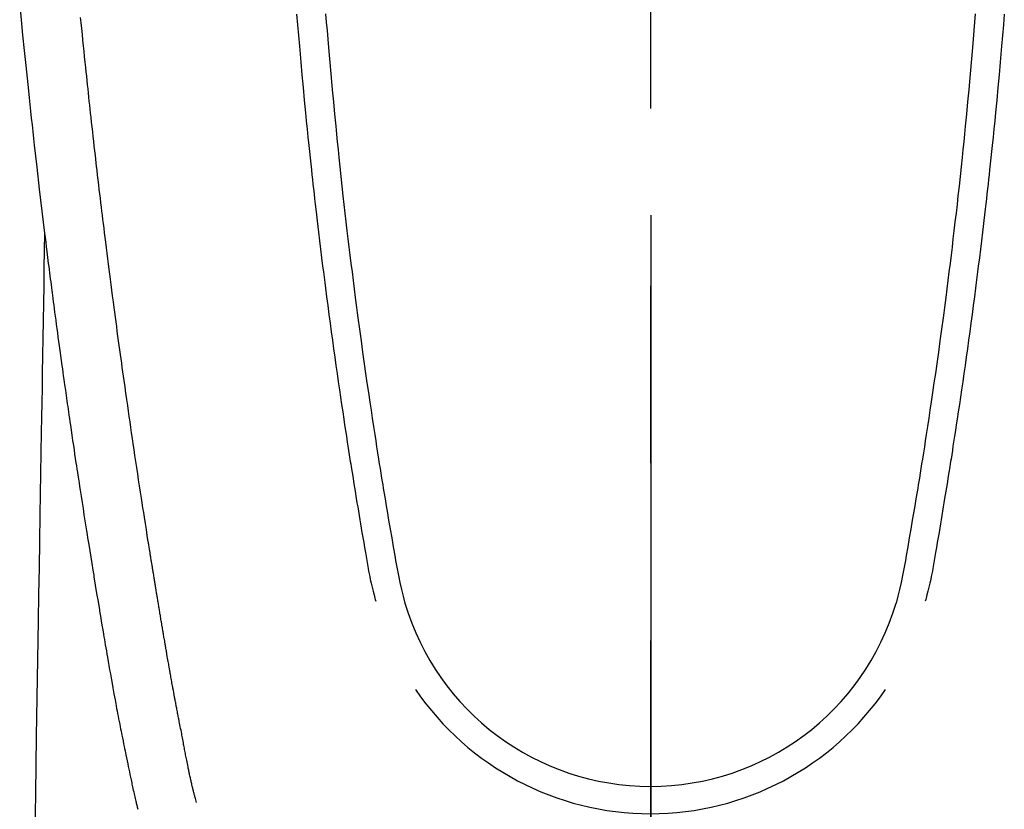
# Model space of a CAD drawing. Extents: x 55896 to 82369, y -33085 to -24215.
# Drawn here: x 58627 to 58662, y -25611 to -25583 of the extents above; entities that cross this region are included whole.
import ezdxf

# ---------------------------------------------------------------- set-up
doc = ezdxf.new("R2010")
doc.units = 0
doc.header["$LTSCALE"] = 50
doc.header["$MEASUREMENT"] = 0
doc.linetypes.add('CENTER2', pattern=[1.125, 0.75, -0.125, 0.125, -0.125])
doc.layers.add('150-機器', color=8, linetype='CONTINUOUS')
doc.layers.add('166-寸法B', color=11, linetype='CONTINUOUS')

# ---------------------------------------------------------------- blocks, each defined once
blk = doc.blocks.new('F402_H')
at = {"layer": '150-機器', "color": 161, "linetype": 'CENTER2'}
blk.add_line((0, 136.026), (0, -355.416), dxfattribs=at)
at = {"layer": '150-機器', "color": 13, "linetype": 'Continuous'}
for points in [[(-22.228, -66.561), (-22.18, -67.099), (-22.127, -67.636), (-22.071, -68.172), (-22.015, -68.709), (-21.992, -68.931), (-21.969, -69.153), (-21.946, -69.376), (-21.922, -69.598), (-21.897, -69.838), (-21.871, -70.078), (-21.846, -70.318), (-21.82, -70.557), (-21.794, -70.796), (-21.768, -71.035), (-21.741, -71.274), (-21.715, -71.513), (-21.627, -72.288), (-21.537, -73.062), (-21.445, -73.836), (-21.352, -74.61), (-21.332, -74.772), (-21.312, -74.934), (-21.292, -75.096), (-21.272, -75.257), (-21.259, -75.363), (-21.246, -75.468), (-21.232, -75.573), (-21.219, -75.678), (-21.205, -75.788), (-21.191, -75.897), (-21.177, -76.007), (-21.163, -76.116), (-21.15, -76.222), (-21.136, -76.327), (-21.123, -76.432), (-21.109, -76.538), (-21.097, -76.631), (-21.085, -76.723), (-21.073, -76.816), (-21.06, -76.909), (-21.044, -77.031), (-21.029, -77.154), (-21.013, -77.276), (-20.997, -77.399), (-20.978, -77.542), (-20.958, -77.686), (-20.939, -77.83), (-20.92, -77.973), (-20.899, -78.125), (-20.879, -78.278), (-20.859, -78.43), (-20.838, -78.583), (-20.814, -78.756), (-20.79, -78.93), (-20.766, -79.103), (-20.742, -79.277), (-20.725, -79.4), (-20.708, -79.523), (-20.691, -79.645), (-20.674, -79.768), (-20.646, -79.959), (-20.619, -80.15), (-20.592, -80.341), (-20.565, -80.531), (-20.551, -80.628), (-20.537, -80.724), (-20.524, -80.82), (-20.51, -80.916), (-20.493, -81.033), (-20.476, -81.149), (-20.459, -81.266), (-20.442, -81.382), (-20.416, -81.562), (-20.389, -81.741), (-20.363, -81.921), (-20.336, -82.1), (-20.314, -82.253), (-20.291, -82.406), (-20.268, -82.559), (-20.245, -82.712), (-20.228, -82.822), (-20.211, -82.931), (-20.195, -83.041), (-20.178, -83.151), (-20.158, -83.281), (-20.138, -83.411), (-20.118, -83.541), (-20.098, -83.671), (-20.065, -83.888), (-20.031, -84.105), (-19.997, -84.322), (-19.963, -84.539), (-19.941, -84.682), (-19.918, -84.825), (-19.895, -84.969), (-19.873, -85.112), (-19.854, -85.232), (-19.834, -85.353), (-19.815, -85.473), (-19.796, -85.593), (-19.76, -85.817), (-19.723, -86.041), (-19.687, -86.265), (-19.65, -86.49), (-19.64, -86.551), (-19.63, -86.613), (-19.62, -86.674), (-19.61, -86.736), (-19.563, -87.024), (-19.516, -87.312), (-19.468, -87.6), (-19.42, -87.888), (-19.41, -87.946), (-19.4, -88.005), (-19.391, -88.063), (-19.381, -88.121), (-19.355, -88.279), (-19.328, -88.436), (-19.302, -88.593), (-19.275, -88.751), (-19.259, -88.845), (-19.243, -88.939), (-19.227, -89.033), (-19.211, -89.127), (-19.193, -89.236), (-19.174, -89.345), (-19.155, -89.455), (-19.137, -89.564), (-19.111, -89.712), (-19.086, -89.859), (-19.06, -90.006), (-19.034, -90.154), (-19.022, -90.221), (-19.01, -90.288), (-18.998, -90.356), (-18.986, -90.423), (-18.947, -90.638), (-18.908, -90.852), (-18.868, -91.067), (-18.828, -91.281), (-18.812, -91.37), (-18.795, -91.459), (-18.778, -91.549), (-18.761, -91.638), (-18.742, -91.734), (-18.723, -91.829), (-18.705, -91.925), (-18.686, -92.021), (-18.671, -92.094), (-18.657, -92.166), (-18.643, -92.239), (-18.628, -92.312), (-18.608, -92.412), (-18.587, -92.513), (-18.567, -92.613), (-18.546, -92.713), (-18.531, -92.786), (-18.516, -92.86), (-18.501, -92.933), (-18.486, -93.006), (-18.465, -93.11), (-18.443, -93.214), (-18.421, -93.318), (-18.4, -93.422), (-18.39, -93.468), (-18.381, -93.514), (-18.371, -93.56), (-18.362, -93.606), (-18.342, -93.701), (-18.322, -93.796), (-18.302, -93.891), (-18.282, -93.987), (-18.271, -94.038), (-18.261, -94.088), (-18.25, -94.139), (-18.239, -94.19), (-18.225, -94.253), (-18.211, -94.315), (-18.197, -94.378), (-18.183, -94.44), (-18.172, -94.491), (-18.16, -94.542), (-18.148, -94.592), (-18.136, -94.643), (-18.128, -94.677), (-18.119, -94.71), (-18.111, -94.744), (-18.102, -94.778), (-18.093, -94.813), (-18.085, -94.848), (-18.076, -94.884), (-18.067, -94.919)], [(-11.447, -66.878), (-11.423, -67.175), (-11.399, -67.473), (-11.374, -67.77), (-11.349, -68.068), (-11.326, -68.333), (-11.303, -68.599), (-11.279, -68.864), (-11.255, -69.13), (-11.216, -69.559), (-11.175, -69.989), (-11.134, -70.418), (-11.093, -70.847), (-11.065, -71.121), (-11.038, -71.394), (-11.01, -71.668), (-10.982, -71.941), (-10.946, -72.279), (-10.91, -72.617), (-10.874, -72.955), (-10.836, -73.293), (-10.801, -73.602), (-10.766, -73.91), (-10.731, -74.219), (-10.695, -74.528), (-10.66, -74.816), (-10.626, -75.104), (-10.591, -75.392), (-10.556, -75.68), (-10.518, -75.981), (-10.48, -76.281), (-10.442, -76.582), (-10.403, -76.882), (-10.38, -77.061), (-10.357, -77.24), (-10.333, -77.419), (-10.309, -77.597), (-10.255, -78.003), (-10.2, -78.408), (-10.144, -78.814), (-10.087, -79.219), (-10.039, -79.556), (-9.99, -79.893), (-9.941, -80.23), (-9.891, -80.567), (-9.848, -80.854), (-9.805, -81.142), (-9.761, -81.43), (-9.717, -81.717), (-9.684, -81.933), (-9.65, -82.148), (-9.616, -82.364), (-9.582, -82.579), (-9.556, -82.746), (-9.529, -82.913), (-9.502, -83.08), (-9.475, -83.247), (-9.455, -83.368), (-9.435, -83.489), (-9.416, -83.61), (-9.396, -83.731), (-9.354, -83.982), (-9.312, -84.233), (-9.27, -84.484), (-9.227, -84.735), (-9.174, -85.046), (-9.119, -85.357), (-9.065, -85.667), (-9.012, -85.978), (-8.982, -86.156), (-8.951, -86.334), (-8.919, -86.512), (-8.885, -86.689), (-8.833, -86.932), (-8.776, -87.175), (-8.716, -87.416), (-8.654, -87.658)], [(11.446, -66.878), (11.423, -67.175), (11.398, -67.473), (11.374, -67.77), (11.349, -68.067), (11.326, -68.333), (11.302, -68.599), (11.279, -68.864), (11.255, -69.13), (11.215, -69.559), (11.175, -69.988), (11.134, -70.418), (11.092, -70.847), (11.065, -71.121), (11.038, -71.394), (11.01, -71.668), (10.981, -71.941), (10.946, -72.279), (10.91, -72.617), (10.873, -72.955), (10.836, -73.293), (10.801, -73.601), (10.766, -73.91), (10.73, -74.219), (10.694, -74.527), (10.66, -74.816), (10.626, -75.104), (10.591, -75.392), (10.556, -75.68), (10.518, -75.981), (10.48, -76.281), (10.442, -76.582), (10.403, -76.882), (10.38, -77.061), (10.356, -77.24), (10.333, -77.418), (10.309, -77.597), (10.255, -78.003), (10.2, -78.408), (10.144, -78.814), (10.087, -79.219), (10.039, -79.556), (9.99, -79.893), (9.941, -80.23), (9.891, -80.566), (9.848, -80.854), (9.805, -81.142), (9.761, -81.43), (9.717, -81.717), (9.684, -81.933), (9.65, -82.148), (9.616, -82.364), (9.582, -82.579), (9.555, -82.746), (9.529, -82.913), (9.502, -83.08), (9.474, -83.247), (9.455, -83.368), (9.435, -83.489), (9.416, -83.61), (9.396, -83.731), (9.354, -83.982), (9.312, -84.233), (9.27, -84.484), (9.227, -84.735), (9.174, -85.046), (9.119, -85.356), (9.065, -85.667), (9.012, -85.978), (8.982, -86.156), (8.951, -86.334), (8.919, -86.512), (8.885, -86.689), (8.833, -86.932), (8.776, -87.175), (8.716, -87.416), (8.654, -87.657)], [(-12.468, -66.891), (-12.438, -67.269), (-12.406, -67.647), (-12.374, -68.025), (-12.362, -68.165), (-12.35, -68.305), (-12.338, -68.445), (-12.325, -68.585), (-12.285, -69.031), (-12.244, -69.476), (-12.201, -69.921), (-12.158, -70.367), (-12.129, -70.655), (-12.1, -70.943), (-12.071, -71.231), (-12.041, -71.52), (-12.018, -71.736), (-11.996, -71.953), (-11.973, -72.17), (-11.949, -72.386), (-11.931, -72.553), (-11.913, -72.719), (-11.894, -72.885), (-11.875, -73.051), (-11.855, -73.23), (-11.835, -73.408), (-11.815, -73.586), (-11.795, -73.764), (-11.771, -73.969), (-11.747, -74.174), (-11.723, -74.379), (-11.699, -74.583), (-11.663, -74.883), (-11.626, -75.182), (-11.589, -75.481), (-11.552, -75.78), (-11.528, -75.973), (-11.504, -76.166), (-11.479, -76.358), (-11.454, -76.551), (-11.414, -76.861), (-11.374, -77.17), (-11.332, -77.48), (-11.291, -77.789), (-11.25, -78.089), (-11.209, -78.389), (-11.167, -78.689), (-11.125, -78.989), (-11.085, -79.276), (-11.044, -79.564), (-11.002, -79.851), (-10.961, -80.139), (-10.923, -80.396), (-10.885, -80.653), (-10.847, -80.911), (-10.808, -81.168), (-10.777, -81.371), (-10.746, -81.573), (-10.715, -81.776), (-10.683, -81.979), (-10.66, -82.128), (-10.637, -82.278), (-10.614, -82.428), (-10.591, -82.577), (-10.577, -82.665), (-10.563, -82.752), (-10.549, -82.84), (-10.535, -82.927), (-10.493, -83.187), (-10.451, -83.447), (-10.409, -83.707), (-10.366, -83.967), (-10.342, -84.117), (-10.317, -84.267), (-10.292, -84.416), (-10.267, -84.566), (-10.242, -84.716), (-10.217, -84.866), (-10.192, -85.015), (-10.167, -85.165), (-10.136, -85.341), (-10.106, -85.516), (-10.076, -85.692), (-10.046, -85.867), (-10.022, -86.009), (-9.998, -86.15), (-9.974, -86.292), (-9.949, -86.433), (-9.932, -86.53), (-9.913, -86.627), (-9.894, -86.723), (-9.874, -86.82), (-9.844, -86.958), (-9.811, -87.095), (-9.776, -87.233), (-9.741, -87.369), (-9.726, -87.424), (-9.711, -87.479), (-9.697, -87.534), (-9.682, -87.589)], [(12.468, -66.891), (12.437, -67.269), (12.406, -67.647), (12.374, -68.025), (12.362, -68.165), (12.35, -68.305), (12.337, -68.445), (12.325, -68.585), (12.285, -69.031), (12.243, -69.476), (12.201, -69.921), (12.157, -70.366), (12.129, -70.655), (12.1, -70.943), (12.07, -71.231), (12.041, -71.519), (12.018, -71.736), (11.995, -71.953), (11.972, -72.169), (11.949, -72.386), (11.931, -72.552), (11.912, -72.719), (11.894, -72.885), (11.875, -73.051), (11.855, -73.229), (11.835, -73.407), (11.815, -73.585), (11.794, -73.763), (11.771, -73.968), (11.747, -74.173), (11.723, -74.378), (11.699, -74.583), (11.663, -74.882), (11.626, -75.182), (11.589, -75.481), (11.552, -75.78), (11.528, -75.973), (11.503, -76.165), (11.479, -76.358), (11.454, -76.551), (11.414, -76.86), (11.373, -77.17), (11.332, -77.479), (11.291, -77.789), (11.25, -78.089), (11.209, -78.389), (11.167, -78.689), (11.125, -78.988), (11.085, -79.276), (11.044, -79.564), (11.002, -79.851), (10.961, -80.138), (10.923, -80.396), (10.885, -80.653), (10.847, -80.91), (10.808, -81.168), (10.777, -81.37), (10.746, -81.573), (10.715, -81.776), (10.683, -81.979), (10.66, -82.128), (10.637, -82.278), (10.614, -82.427), (10.591, -82.577), (10.577, -82.664), (10.563, -82.752), (10.549, -82.839), (10.535, -82.927), (10.493, -83.187), (10.451, -83.447), (10.409, -83.707), (10.366, -83.967), (10.342, -84.117), (10.317, -84.266), (10.292, -84.416), (10.267, -84.566), (10.242, -84.716), (10.217, -84.865), (10.192, -85.015), (10.167, -85.165), (10.137, -85.341), (10.106, -85.516), (10.076, -85.692), (10.046, -85.867), (10.022, -86.009), (9.998, -86.15), (9.974, -86.291), (9.949, -86.433), (9.932, -86.53), (9.913, -86.627), (9.894, -86.723), (9.874, -86.82), (9.844, -86.958), (9.811, -87.095), (9.776, -87.232), (9.741, -87.369), (9.726, -87.424), (9.712, -87.479), (9.697, -87.534), (9.682, -87.589)], [(-16.002, -94.681), (-16.013, -94.637), (-16.025, -94.594), (-16.036, -94.551), (-16.048, -94.507), (-16.055, -94.481), (-16.061, -94.455), (-16.068, -94.429), (-16.075, -94.403), (-16.083, -94.37), (-16.091, -94.338), (-16.099, -94.306), (-16.107, -94.274), (-16.115, -94.241), (-16.123, -94.209), (-16.131, -94.177), (-16.139, -94.144), (-16.148, -94.105), (-16.157, -94.065), (-16.166, -94.026), (-16.175, -93.987), (-16.183, -93.955), (-16.19, -93.923), (-16.197, -93.891), (-16.204, -93.859), (-16.213, -93.82), (-16.222, -93.781), (-16.231, -93.742), (-16.239, -93.702), (-16.246, -93.672), (-16.252, -93.642), (-16.259, -93.611), (-16.265, -93.581), (-16.273, -93.544), (-16.28, -93.508), (-16.288, -93.472), (-16.295, -93.435), (-16.307, -93.374), (-16.32, -93.312), (-16.332, -93.251), (-16.344, -93.19), (-16.353, -93.142), (-16.363, -93.095), (-16.372, -93.048), (-16.381, -93), (-16.389, -92.955), (-16.398, -92.911), (-16.406, -92.866), (-16.415, -92.821), (-16.424, -92.775), (-16.432, -92.728), (-16.441, -92.682), (-16.45, -92.636), (-16.46, -92.579), (-16.471, -92.523), (-16.481, -92.466), (-16.492, -92.409), (-16.501, -92.358), (-16.51, -92.307), (-16.52, -92.256), (-16.53, -92.205), (-16.543, -92.14), (-16.556, -92.075), (-16.57, -92.009), (-16.583, -91.944), (-16.593, -91.893), (-16.603, -91.843), (-16.613, -91.792), (-16.622, -91.742), (-16.63, -91.7), (-16.638, -91.658), (-16.646, -91.617), (-16.654, -91.575), (-16.663, -91.531), (-16.671, -91.486), (-16.68, -91.442), (-16.688, -91.398), (-16.695, -91.361), (-16.702, -91.324), (-16.709, -91.287), (-16.716, -91.25), (-16.723, -91.211), (-16.73, -91.173), (-16.738, -91.135), (-16.745, -91.096), (-16.751, -91.065), (-16.757, -91.034), (-16.763, -91.004), (-16.769, -90.973), (-16.784, -90.893), (-16.798, -90.813), (-16.813, -90.733), (-16.828, -90.653), (-16.831, -90.634), (-16.835, -90.614), (-16.839, -90.594), (-16.843, -90.574), (-16.852, -90.522), (-16.862, -90.471), (-16.871, -90.42), (-16.881, -90.368), (-16.889, -90.32), (-16.898, -90.271), (-16.906, -90.222), (-16.914, -90.174), (-16.921, -90.136), (-16.928, -90.097), (-16.935, -90.059), (-16.941, -90.021), (-16.946, -89.993), (-16.951, -89.965), (-16.956, -89.937), (-16.961, -89.909), (-16.97, -89.862), (-16.978, -89.815), (-16.986, -89.768), (-16.994, -89.721), (-17.005, -89.658), (-17.016, -89.595), (-17.027, -89.532), (-17.038, -89.469), (-17.045, -89.426), (-17.053, -89.384), (-17.06, -89.341), (-17.067, -89.299), (-17.074, -89.261), (-17.08, -89.223), (-17.087, -89.185), (-17.093, -89.147), (-17.098, -89.116), (-17.103, -89.085), (-17.109, -89.054), (-17.114, -89.023), (-17.119, -88.992), (-17.125, -88.961), (-17.13, -88.93), (-17.136, -88.899), (-17.143, -88.859), (-17.149, -88.819), (-17.156, -88.779), (-17.163, -88.739), (-17.169, -88.705), (-17.174, -88.672), (-17.18, -88.638), (-17.186, -88.605), (-17.193, -88.563), (-17.2, -88.521), (-17.207, -88.478), (-17.214, -88.436), (-17.219, -88.407), (-17.224, -88.379), (-17.229, -88.35), (-17.234, -88.321), (-17.241, -88.276), (-17.249, -88.231), (-17.256, -88.187), (-17.264, -88.142), (-17.271, -88.098), (-17.279, -88.053), (-17.286, -88.009), (-17.293, -87.965), (-17.301, -87.922), (-17.307, -87.88), (-17.314, -87.838), (-17.321, -87.796), (-17.328, -87.754), (-17.335, -87.711), (-17.342, -87.669), (-17.349, -87.627), (-17.356, -87.584), (-17.363, -87.542), (-17.37, -87.5), (-17.377, -87.458), (-17.382, -87.429), (-17.387, -87.4), (-17.391, -87.371), (-17.396, -87.342), (-17.402, -87.305), (-17.409, -87.267), (-17.415, -87.229), (-17.421, -87.192), (-17.427, -87.154), (-17.434, -87.116), (-17.44, -87.079), (-17.446, -87.041), (-17.452, -87.006), (-17.458, -86.971), (-17.463, -86.936), (-17.469, -86.9), (-17.475, -86.863), (-17.481, -86.825), (-17.487, -86.787), (-17.493, -86.75), (-17.5, -86.706), (-17.507, -86.662), (-17.515, -86.617), (-17.522, -86.573), (-17.527, -86.54), (-17.533, -86.507), (-17.538, -86.475), (-17.544, -86.442), (-17.549, -86.409), (-17.554, -86.375), (-17.559, -86.342), (-17.565, -86.309), (-17.569, -86.28), (-17.574, -86.252), (-17.579, -86.223), (-17.584, -86.194), (-17.59, -86.155), (-17.596, -86.115), (-17.602, -86.075), (-17.609, -86.036), (-17.614, -86), (-17.62, -85.965), (-17.626, -85.93), (-17.632, -85.894), (-17.636, -85.865), (-17.641, -85.837), (-17.646, -85.808), (-17.651, -85.779), (-17.657, -85.739), (-17.664, -85.698), (-17.67, -85.657), (-17.676, -85.617), (-17.681, -85.586), (-17.686, -85.555), (-17.691, -85.523), (-17.696, -85.492), (-17.731, -85.277), (-17.765, -85.061), (-17.798, -84.845), (-17.832, -84.629), (-17.858, -84.461), (-17.885, -84.293), (-17.911, -84.125), (-17.937, -83.956), (-17.97, -83.741), (-18.003, -83.526), (-18.036, -83.311), (-18.068, -83.096), (-18.101, -82.881), (-18.133, -82.666), (-18.165, -82.451), (-18.197, -82.236), (-18.226, -82.043), (-18.254, -81.85), (-18.283, -81.657), (-18.311, -81.464), (-18.339, -81.271), (-18.367, -81.079), (-18.395, -80.886), (-18.422, -80.694), (-18.454, -80.474), (-18.486, -80.253), (-18.517, -80.033), (-18.548, -79.812), (-18.569, -79.659), (-18.591, -79.507), (-18.612, -79.354), (-18.633, -79.201), (-18.655, -79.044), (-18.676, -78.888), (-18.698, -78.731), (-18.72, -78.575), (-18.743, -78.407), (-18.765, -78.24), (-18.788, -78.073), (-18.81, -77.905), (-18.833, -77.738), (-18.855, -77.571), (-18.877, -77.403), (-18.899, -77.236), (-18.926, -77.032), (-18.953, -76.828), (-18.98, -76.623), (-19.007, -76.419), (-19.03, -76.241), (-19.053, -76.063), (-19.075, -75.885), (-19.098, -75.707), (-19.122, -75.515), (-19.147, -75.322), (-19.171, -75.13), (-19.195, -74.937), (-19.216, -74.771), (-19.237, -74.604), (-19.257, -74.438), (-19.277, -74.271), (-19.295, -74.127), (-19.312, -73.983), (-19.33, -73.839), (-19.347, -73.695), (-19.366, -73.54), (-19.385, -73.385), (-19.403, -73.23), (-19.422, -73.075), (-19.442, -72.906), (-19.462, -72.736), (-19.482, -72.567), (-19.502, -72.397), (-19.516, -72.268), (-19.531, -72.139), (-19.546, -72.01), (-19.56, -71.881), (-19.58, -71.712), (-19.599, -71.543), (-19.618, -71.374), (-19.637, -71.205), (-19.656, -71.036), (-19.675, -70.867), (-19.693, -70.698), (-19.712, -70.529), (-19.728, -70.386), (-19.744, -70.243), (-19.759, -70.1), (-19.775, -69.957), (-19.79, -69.815), (-19.805, -69.672), (-19.821, -69.529), (-19.836, -69.386), (-19.852, -69.232), (-19.868, -69.078), (-19.884, -68.924), (-19.901, -68.771), (-19.92, -68.581), (-19.94, -68.391), (-19.96, -68.201), (-19.979, -68.011), (-20, -67.808), (-20.02, -67.606), (-20.041, -67.404), (-20.061, -67.202), (-20.071, -67.104), (-20.081, -67.007)], [(-21.352, -74.61), (-21.362, -75.228), (-21.372, -75.846), (-21.382, -76.463), (-21.392, -77.081), (-21.402, -77.697), (-21.412, -78.314), (-21.423, -78.931), (-21.433, -79.548), (-21.441, -80.068), (-21.45, -80.588), (-21.458, -81.108), (-21.467, -81.628), (-21.479, -82.358), (-21.491, -83.087), (-21.503, -83.816), (-21.515, -84.546), (-21.53, -85.479), (-21.545, -86.412), (-21.561, -87.344), (-21.576, -88.277), (-21.609, -90.313), (-21.643, -92.349), (-21.676, -94.385), (-21.71, -96.421)]]:
    blk.add_lwpolyline(points, dxfattribs=at)
for centre, radius, start, end in [((0, -85.093), 9.026, 196.506, 343.494), ((0, -85.06), 10.021, 214.2969, 325.7031)]:
    blk.add_arc(centre, radius, start, end, dxfattribs=at)

msp = doc.modelspace()

# ---------------------------------------------------------------- linework, layer by layer
at = {"layer": '166-寸法B'}
msp.add_line((58649.324, -25589.653), (58649.324, -25847.965), dxfattribs=at)

# ---------------------------------------------------------------- block references
at = {"layer": '150-機器'}
msp.add_blockref('F402_H', (58649.309, -25515.679), dxfattribs=at)

doc.saveas('drawing.dxf')
